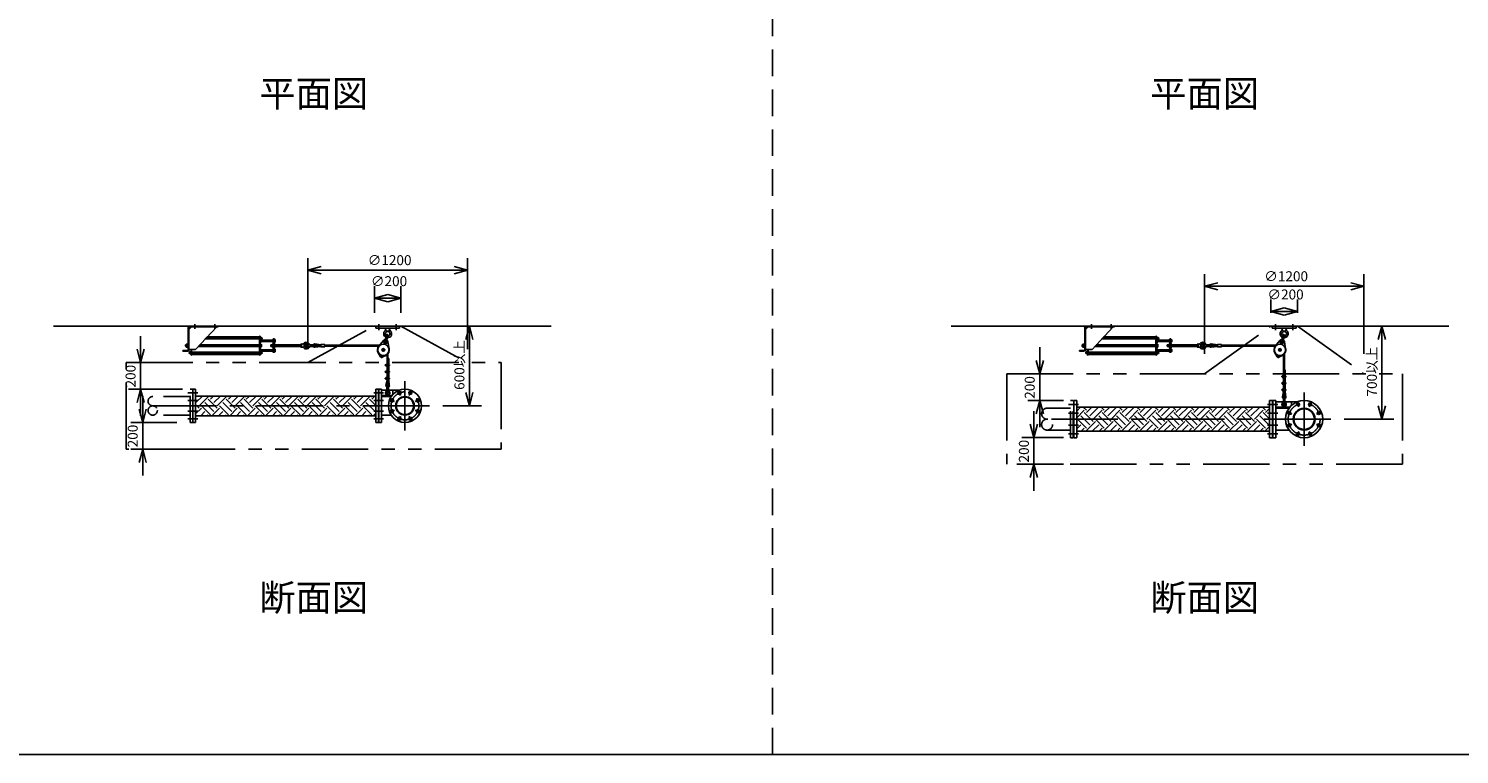
# Model space of a CAD drawing. Extents: x 207 to 40700, y 0 to 27750.
# Drawn here: x 8206 to 18966, y 0 to 5458 of the extents above; entities that cross this region are included whole.
import ezdxf
from ezdxf.enums import TextEntityAlignment as Align

# ---------------------------------------------------------------- set-up
doc = ezdxf.new("R2010")
doc.units = 0
doc.header["$LTSCALE"] = 400
for name, pattern in [('CENTER', [2, 1.25, -0.25, 0.25, -0.25]), ('DASHED', [0.75, 0.5, -0.25]), ('PHANTOM', [2.5, 1.25, -0.25, 0.25, -0.25, 0.25, -0.25])]:
    doc.linetypes.add(name, pattern=pattern)
doc.layers.get('0').update_dxf_attribs({"linetype": 'CONTINUOUS'})
for name, color, linetype in [('1', 4, 'CONTINUOUS'), ('CENTER', 1, 'CENTER'), ('GAWA', 2, 'CONTINUOUS'), ('KARISEN', 5, 'DASHED'), ('SCALE', 4, 'CONTINUOUS'), ('UL1', 3, 'PHANTOM')]:
    doc.layers.add(name, color=color, linetype=linetype)
doc.styles.get("Standard").update_dxf_attribs({"font": 'TXT', "bigfont": 'BIGFONT'})

msp = doc.modelspace()

# ---------------------------------------------------------------- linework, layer by layer
for p, q in [((10306, 3641), (10406, 3668)), ((11506, 3641), (11406, 3668)), ((10306, 3641), (10406, 3614)), ((10406, 3641), (10306, 3641)), ((11506, 3641), (11406, 3614)), ((11406, 3641), (11506, 3641)), ((10806, 3431), (10906, 3458)), ((11006, 3431), (10906, 3458)), ((17048, 3520), (17148, 3547)), ((17048, 3520), (17148, 3493)), ((17148, 3520), (17048, 3520)), ((18248, 3520), (18148, 3547)), ((18248, 3520), (18148, 3493)), ((18148, 3520), (18248, 3520)), ((10806, 3431), (10906, 3404)), ((10906, 3431), (10806, 3431)), ((11006, 3431), (10906, 3404)), ((10906, 3431), (11006, 3431)), ((17548, 3331), (17648, 3358)), ((17748, 3331), (17648, 3358)), ((17548, 3331), (17648, 3304)), ((17648, 3331), (17548, 3331)), ((17748, 3331), (17648, 3304)), ((17648, 3331), (17748, 3331)), ((8393, 3221), (12135, 3221)), ((9950, 3136), (9956, 3136)), ((9950, 3132), (9956, 3132)), ((9950, 3124), (9956, 3124)), ((9950, 3121), (9956, 3121)), ((9957, 3123), (9957, 3134)), ((11521, 3221), (11494, 3121)), ((11521, 3221), (11547, 3121)), ((11521, 3121), (11521, 3221)), ((15144, 3221), (18886, 3221)), ((16692, 3136), (16698, 3136)), ((16692, 3132), (16698, 3132)), ((16692, 3124), (16698, 3124)), ((16692, 3121), (16698, 3121)), ((16699, 3123), (16699, 3134)), ((18383, 3221), (18356, 3121)), ((18383, 3221), (18409, 3121)), ((18383, 3121), (18383, 3221)), ((9047, 2946), (9021, 3046)), ((9047, 2946), (9074, 3046)), ((9047, 3046), (9047, 2946)), ((9950, 3027), (9956, 3027)), ((9950, 3024), (9956, 3024)), ((9950, 3016), (9956, 3016)), ((9957, 3026), (9957, 3014)), ((16692, 3027), (16698, 3027)), ((16692, 3024), (16698, 3024)), ((16692, 3016), (16698, 3016)), ((16699, 3026), (16699, 3014)), ((9950, 3012), (9956, 3012)), ((15810, 2861), (15783, 2961)), ((15810, 2861), (15837, 2961)), ((15810, 2961), (15810, 2861)), ((16692, 3012), (16698, 3012)), ((9047, 2746), (9021, 2646)), ((9047, 2746), (9074, 2646)), ((9047, 2646), (9047, 2746)), ((9442, 2746), (9462, 2746)), ((9442, 2496), (9442, 2746)), ((9462, 2496), (9462, 2746)), ((10816, 2695), (9462, 2695)), ((10836, 2746), (10816, 2746)), ((10816, 2496), (10816, 2746)), ((10836, 2496), (10836, 2746)), ((10840, 2746), (10860, 2746)), ((10840, 2496), (10840, 2746)), ((10860, 2496), (10860, 2746)), ((10860, 2691), (10932, 2691)), ((11521, 2621), (11494, 2721)), ((11521, 2621), (11547, 2721)), ((11521, 2721), (11521, 2621)), ((9064, 2496), (9037, 2596)), ((9064, 2496), (9091, 2596)), ((9064, 2596), (9064, 2496)), ((15810, 2661), (15783, 2561)), ((15810, 2661), (15837, 2561)), ((15810, 2561), (15810, 2661)), ((16066, 2661), (16088, 2661)), ((16066, 2382), (16066, 2661)), ((16088, 2382), (16088, 2661)), ((17538, 2612), (16088, 2612)), ((17538, 2381), (17538, 2661)), ((17560, 2661), (17538, 2661)), ((17560, 2381), (17560, 2661)), ((17562, 2661), (17584, 2661)), ((17562, 2381), (17562, 2661)), ((17584, 2381), (17584, 2661)), ((17584, 2604), (17684, 2604)), ((18383, 2521), (18356, 2621)), ((18383, 2521), (18409, 2621)), ((18383, 2621), (18383, 2521)), ((9442, 2496), (9462, 2496)), ((10816, 2547), (9462, 2547)), ((10836, 2496), (10816, 2496)), ((10840, 2496), (10860, 2496)), ((10860, 2551), (10932, 2551)), ((15765, 2382), (15738, 2482)), ((15765, 2382), (15792, 2482)), ((15765, 2482), (15765, 2382)), ((16066, 2382), (16066, 2381)), ((16066, 2381), (16086, 2381)), ((16086, 2381), (16088, 2382)), ((16086, 2381), (16088, 2382)), ((17538, 2431), (16088, 2431)), ((17560, 2381), (17538, 2381)), ((17562, 2381), (17584, 2381)), ((17584, 2439), (17684, 2439)), ((9064, 2296), (9037, 2196)), ((9064, 2296), (9091, 2196)), ((9064, 2196), (9064, 2296)), ((15765, 2182), (15738, 2082)), ((15765, 2182), (15792, 2082)), ((15765, 2082), (15765, 2182))]:
    msp.add_line(p, q)
for centre, radius in [((11036, 2621), 125), ((11036, 2621), 69.9), ((10995, 2718), 11.5), ((11076, 2718), 11.5), ((10938, 2661), 11.5), ((10938, 2581), 11.5), ((11036, 2621), 65.4), ((11133, 2661), 11.5), ((11133, 2581), 11.5), ((17798, 2521), 140), ((17798, 2521), 82.6), ((17798, 2521), 77.6), ((17752, 2632), 11.5), ((17843, 2632), 11.5), ((10995, 2524), 11.5), ((11076, 2524), 11.5), ((17687, 2567), 11.5), ((17687, 2475), 11.5), ((17908, 2567), 11.5), ((17908, 2475), 11.5), ((17752, 2410), 11.5), ((17843, 2410), 11.5)]:
    msp.add_circle(centre, radius)
for centre, radius, start, end in [((9954, 3134), 2.56, 316.8028, 43.197), ((9945, 3128), 11.9, 340.3471, 19.6529), ((9954, 3123), 2.56, 316.8031, 43.1972), ((16696, 3134), 2.56, 316.8028, 43.1969), ((16687, 3128), 11.9, 340.3471, 19.6529), ((16696, 3123), 2.56, 316.8031, 43.1972), ((9954, 3026), 2.56, 316.8028, 43.1969), ((9945, 3020), 11.9, 340.3471, 19.6529), ((9954, 3014), 2.56, 316.803, 43.1972), ((16696, 3026), 2.56, 316.8028, 43.1969), ((16687, 3020), 11.9, 340.3471, 19.6529), ((16696, 3014), 2.56, 316.8031, 43.1972)]:
    msp.add_arc(centre, radius, start, end)
at = {"layer": '1'}
for p, q in [((9406, 3043), (9406, 3209)), ((9431, 3215), (9411, 3195)), ((9411, 3209), (9411, 3043)), ((9417, 3215), (9631, 3215)), ((9417, 3221), (9631, 3221)), ((9621, 3215), (9461, 3045)), ((9532, 3124), (9942, 3124)), ((9539, 3132), (9942, 3132)), ((9942, 3141), (9547, 3141)), ((9631, 3215), (9631, 3221)), ((9942, 3145), (9942, 3003)), ((9947, 3145), (9942, 3145)), ((9947, 3145), (9947, 3003)), ((9948, 3137), (9947, 3137)), ((9948, 3137), (9948, 3120)), ((9950, 3136), (9948, 3136)), ((9950, 3121), (9948, 3121)), ((9950, 3136), (9950, 3121)), ((9950, 3096), (9950, 3121)), ((9951, 3120), (9955, 3120)), ((10044, 3120), (10040, 3120)), ((10045, 3124), (10045, 3024)), ((10045, 3124), (10054, 3124)), ((10054, 3124), (10054, 3024)), ((10055, 3120), (10059, 3120)), ((10816, 3221), (10996, 3221)), ((10816, 3205), (10816, 3221)), ((10816, 3205), (10996, 3205)), ((10897, 3153), (10888, 3116)), ((10890, 3205), (10893, 3183)), ((10918, 3183), (10893, 3183)), ((10897, 3179), (10893, 3183)), ((10908, 3150), (10898, 3113)), ((10918, 3183), (10914, 3179)), ((10920, 3205), (10918, 3183)), ((10996, 3205), (10996, 3221)), ((16148, 3043), (16148, 3209)), ((16173, 3215), (16153, 3195)), ((16153, 3209), (16153, 3043)), ((16159, 3215), (16373, 3215)), ((16159, 3221), (16373, 3221)), ((16363, 3215), (16204, 3045)), ((16274, 3124), (16684, 3124)), ((16281, 3132), (16684, 3132)), ((16684, 3141), (16289, 3141)), ((16373, 3215), (16373, 3221)), ((16684, 3145), (16684, 3003)), ((16689, 3145), (16684, 3145)), ((16689, 3145), (16689, 3003)), ((16690, 3137), (16689, 3137)), ((16690, 3137), (16690, 3120)), ((16692, 3136), (16690, 3136)), ((16692, 3121), (16690, 3121)), ((16692, 3136), (16692, 3121)), ((16692, 3096), (16692, 3121)), ((16693, 3120), (16697, 3120)), ((16786, 3120), (16782, 3120)), ((16787, 3124), (16787, 3024)), ((16787, 3124), (16796, 3124)), ((16796, 3124), (16796, 3024)), ((16797, 3120), (16801, 3120)), ((17558, 3221), (17738, 3221)), ((17558, 3205), (17558, 3221)), ((17558, 3205), (17738, 3205)), ((17639, 3153), (17630, 3116)), ((17632, 3205), (17635, 3183)), ((17660, 3183), (17635, 3183)), ((17639, 3179), (17635, 3183)), ((17650, 3150), (17640, 3113)), ((17660, 3183), (17656, 3179)), ((17662, 3205), (17660, 3183)), ((17738, 3205), (17738, 3221)), ((9366, 3037), (9400, 3037)), ((9366, 3031), (9366, 3037)), ((9366, 3031), (9400, 3031)), ((9387, 3080), (9386, 3079)), ((9386, 3079), (9386, 3069)), ((9390, 3079), (9386, 3079)), ((9387, 3068), (9386, 3069)), ((9390, 3069), (9386, 3069)), ((9387, 3068), (9387, 3080)), ((9387, 3080), (9390, 3080)), ((9387, 3068), (9390, 3068)), ((9390, 3082), (9390, 3066)), ((9391, 3085), (9400, 3085)), ((9391, 3080), (9400, 3080)), ((9391, 3069), (9400, 3069)), ((9391, 3063), (9400, 3063)), ((9400, 3063), (9400, 3085)), ((9403, 3085), (9400, 3085)), ((9403, 3063), (9400, 3063)), ((9403, 3062), (9403, 3086)), ((9406, 3086), (9403, 3086)), ((9406, 3062), (9403, 3062)), ((9411, 3045), (9461, 3045)), ((9420, 3026), (9420, 3014)), ((9425, 3027), (9422, 3027)), ((9425, 3024), (9422, 3024)), ((9425, 3016), (9422, 3016)), ((9425, 3011), (9425, 3028)), ((9425, 3028), (9427, 3028)), ((9427, 3045), (9427, 3003)), ((9431, 3045), (9431, 3003)), ((9431, 3024), (9942, 3024)), ((9431, 3016), (9942, 3016)), ((9942, 3068), (9482, 3068)), ((9942, 3080), (9493, 3080)), ((9948, 3120), (9947, 3120)), ((9950, 3096), (9947, 3096)), ((9947, 3086), (9949, 3086)), ((9947, 3062), (9949, 3062)), ((9950, 3053), (9947, 3053)), ((9948, 3028), (9947, 3028)), ((9948, 3011), (9948, 3028)), ((9950, 3028), (9948, 3028)), ((9949, 3062), (9949, 3086)), ((9955, 3085), (9950, 3085)), ((9955, 3080), (9950, 3080)), ((9955, 3069), (9950, 3069)), ((9955, 3063), (9950, 3063)), ((9950, 3053), (9950, 3028)), ((9950, 3012), (9950, 3028)), ((9951, 3116), (9955, 3116)), ((9951, 3106), (9955, 3106)), ((9951, 3101), (9955, 3101)), ((9951, 3047), (9955, 3047)), ((9951, 3043), (9955, 3043)), ((9951, 3033), (9955, 3033)), ((9951, 3028), (9955, 3028)), ((9956, 3103), (9956, 3118)), ((9956, 3116), (10039, 3116)), ((10039, 3115), (9956, 3115)), ((10039, 3106), (9956, 3106)), ((9956, 3106), (10039, 3106)), ((9956, 3066), (9956, 3082)), ((9956, 3045), (9956, 3030)), ((9956, 3043), (10039, 3043)), ((10039, 3042), (9956, 3042)), ((10039, 3033), (9956, 3033)), ((9956, 3033), (10039, 3033)), ((10028, 3080), (10027, 3079)), ((10027, 3079), (10027, 3069)), ((10038, 3079), (10027, 3079)), ((10038, 3069), (10027, 3069)), ((10028, 3068), (10027, 3069)), ((10028, 3068), (10028, 3080)), ((10028, 3080), (10038, 3080)), ((10028, 3068), (10038, 3068)), ((10038, 3082), (10038, 3066)), ((10039, 3103), (10039, 3118)), ((10039, 3085), (10044, 3085)), ((10039, 3080), (10044, 3080)), ((10039, 3069), (10044, 3069)), ((10039, 3063), (10044, 3063)), ((10039, 3045), (10039, 3030)), ((10044, 3116), (10040, 3116)), ((10044, 3106), (10040, 3106)), ((10044, 3101), (10040, 3101)), ((10044, 3047), (10040, 3047)), ((10044, 3043), (10040, 3043)), ((10044, 3033), (10040, 3033)), ((10044, 3028), (10040, 3028)), ((10045, 3082), (10045, 3066)), ((10045, 3024), (10054, 3024)), ((10054, 3082), (10054, 3066)), ((10055, 3116), (10059, 3116)), ((10055, 3106), (10059, 3106)), ((10055, 3101), (10059, 3101)), ((10060, 3085), (10055, 3085)), ((10060, 3080), (10055, 3080)), ((10060, 3069), (10055, 3069)), ((10060, 3063), (10055, 3063)), ((10055, 3047), (10059, 3047)), ((10055, 3043), (10059, 3043)), ((10055, 3033), (10059, 3033)), ((10055, 3028), (10059, 3028)), ((10060, 3103), (10060, 3118)), ((10060, 3045), (10060, 3030)), ((10061, 3082), (10061, 3066)), ((10061, 3080), (10251, 3080)), ((10251, 3079), (10061, 3079)), ((10251, 3069), (10061, 3069)), ((10061, 3068), (10251, 3068)), ((10251, 3082), (10251, 3066)), ((10252, 3085), (10257, 3085)), ((10252, 3080), (10257, 3080)), ((10252, 3069), (10257, 3069)), ((10252, 3063), (10257, 3063)), ((10258, 3087), (10258, 3062)), ((10258, 3087), (10277, 3085)), ((10258, 3062), (10277, 3063)), ((10277, 3085), (10277, 3063)), ((10277, 3085), (10280, 3080)), ((10280, 3068), (10277, 3063)), ((10323, 3080), (10355, 3080)), ((10323, 3068), (10355, 3068)), ((10404, 3074), (10357, 3081)), ((10404, 3074), (10357, 3067)), ((10404, 3080), (10358, 3087)), ((10404, 3068), (10358, 3061)), ((10404, 3066), (10404, 3082)), ((10434, 3082), (10404, 3082)), ((10434, 3066), (10404, 3066)), ((10434, 3066), (10434, 3082)), ((10845, 3077), (10434, 3077)), ((10840, 3071), (10434, 3071)), ((10835, 3019), (10853, 2989)), ((10874, 3112), (10839, 3070)), ((10866, 3049), (10863, 3039)), ((10871, 3031), (10863, 3039)), ((10866, 3049), (10876, 3052)), ((10871, 3031), (10881, 3034)), ((10884, 3045), (10876, 3052)), ((10884, 3045), (10881, 3034)), ((10908, 3103), (10917, 3050)), ((10908, 3014), (10908, 2937)), ((16108, 3037), (16142, 3037)), ((16108, 3031), (16108, 3037)), ((16108, 3031), (16142, 3031)), ((16129, 3080), (16128, 3079)), ((16128, 3079), (16128, 3069)), ((16132, 3079), (16128, 3079)), ((16129, 3068), (16128, 3069)), ((16132, 3069), (16128, 3069)), ((16129, 3068), (16129, 3080)), ((16129, 3080), (16132, 3080)), ((16129, 3068), (16132, 3068)), ((16132, 3082), (16132, 3066)), ((16133, 3085), (16142, 3085)), ((16133, 3080), (16142, 3080)), ((16133, 3069), (16142, 3069)), ((16133, 3063), (16142, 3063)), ((16142, 3063), (16142, 3085)), ((16145, 3085), (16142, 3085)), ((16145, 3063), (16142, 3063)), ((16145, 3062), (16145, 3086)), ((16148, 3086), (16145, 3086)), ((16148, 3062), (16145, 3062)), ((16153, 3045), (16204, 3045)), ((16162, 3026), (16162, 3014)), ((16167, 3027), (16164, 3027)), ((16167, 3024), (16164, 3024)), ((16167, 3016), (16164, 3016)), ((16167, 3011), (16167, 3028)), ((16167, 3028), (16169, 3028)), ((16169, 3045), (16169, 3003)), ((16173, 3045), (16173, 3003)), ((16173, 3024), (16684, 3024)), ((16173, 3016), (16684, 3016)), ((16684, 3068), (16224, 3068)), ((16684, 3080), (16235, 3080)), ((16690, 3120), (16689, 3120)), ((16692, 3096), (16689, 3096)), ((16689, 3086), (16691, 3086)), ((16689, 3062), (16691, 3062)), ((16692, 3053), (16689, 3053)), ((16690, 3028), (16689, 3028)), ((16690, 3011), (16690, 3028)), ((16692, 3028), (16690, 3028)), ((16691, 3062), (16691, 3086)), ((16697, 3085), (16692, 3085)), ((16697, 3080), (16692, 3080)), ((16697, 3069), (16692, 3069)), ((16697, 3063), (16692, 3063)), ((16692, 3053), (16692, 3028)), ((16692, 3012), (16692, 3028)), ((16693, 3116), (16697, 3116)), ((16693, 3106), (16697, 3106)), ((16693, 3101), (16697, 3101)), ((16693, 3047), (16697, 3047)), ((16693, 3043), (16697, 3043)), ((16693, 3033), (16697, 3033)), ((16693, 3028), (16697, 3028)), ((16698, 3103), (16698, 3118)), ((16698, 3116), (16781, 3116)), ((16781, 3115), (16698, 3115)), ((16781, 3106), (16698, 3106)), ((16698, 3106), (16781, 3106)), ((16698, 3066), (16698, 3082)), ((16698, 3045), (16698, 3030)), ((16698, 3043), (16781, 3043)), ((16781, 3042), (16698, 3042)), ((16781, 3033), (16698, 3033)), ((16698, 3033), (16781, 3033)), ((16770, 3080), (16769, 3079)), ((16769, 3079), (16769, 3069)), ((16780, 3079), (16769, 3079)), ((16780, 3069), (16769, 3069)), ((16770, 3068), (16769, 3069)), ((16770, 3068), (16770, 3080)), ((16770, 3080), (16780, 3080)), ((16770, 3068), (16780, 3068)), ((16780, 3082), (16780, 3066)), ((16781, 3103), (16781, 3118)), ((16781, 3085), (16786, 3085)), ((16781, 3080), (16786, 3080)), ((16781, 3069), (16786, 3069)), ((16781, 3063), (16786, 3063)), ((16781, 3045), (16781, 3030)), ((16786, 3116), (16782, 3116)), ((16786, 3106), (16782, 3106)), ((16786, 3101), (16782, 3101)), ((16786, 3047), (16782, 3047)), ((16786, 3043), (16782, 3043)), ((16786, 3033), (16782, 3033)), ((16786, 3028), (16782, 3028)), ((16787, 3082), (16787, 3066)), ((16787, 3024), (16796, 3024)), ((16796, 3082), (16796, 3066)), ((16797, 3116), (16801, 3116)), ((16797, 3106), (16801, 3106)), ((16797, 3101), (16801, 3101)), ((16802, 3085), (16797, 3085)), ((16802, 3080), (16797, 3080)), ((16802, 3069), (16797, 3069)), ((16802, 3063), (16797, 3063)), ((16797, 3047), (16801, 3047)), ((16797, 3043), (16801, 3043)), ((16797, 3033), (16801, 3033)), ((16797, 3028), (16801, 3028)), ((16802, 3103), (16802, 3118)), ((16802, 3045), (16802, 3030)), ((16803, 3082), (16803, 3066)), ((16803, 3080), (16993, 3080)), ((16993, 3079), (16803, 3079)), ((16993, 3069), (16803, 3069)), ((16803, 3068), (16993, 3068)), ((16993, 3082), (16993, 3066)), ((16994, 3085), (16999, 3085)), ((16994, 3080), (16999, 3080)), ((16994, 3069), (16999, 3069)), ((16994, 3063), (16999, 3063)), ((17000, 3087), (17000, 3062)), ((17000, 3087), (17019, 3085)), ((17000, 3062), (17019, 3063)), ((17019, 3085), (17019, 3063)), ((17019, 3085), (17022, 3080)), ((17022, 3068), (17019, 3063)), ((17065, 3080), (17097, 3080)), ((17065, 3068), (17097, 3068)), ((17146, 3074), (17099, 3081)), ((17146, 3074), (17099, 3067)), ((17146, 3080), (17100, 3087)), ((17146, 3068), (17100, 3061)), ((17146, 3066), (17146, 3082)), ((17176, 3082), (17146, 3082)), ((17176, 3066), (17146, 3066)), ((17176, 3066), (17176, 3082)), ((17587, 3077), (17176, 3077)), ((17582, 3071), (17176, 3071)), ((17577, 3019), (17595, 2989)), ((17616, 3112), (17581, 3070)), ((17608, 3049), (17605, 3039)), ((17613, 3031), (17605, 3039)), ((17608, 3049), (17618, 3052)), ((17613, 3031), (17623, 3034)), ((17626, 3045), (17618, 3052)), ((17626, 3045), (17623, 3034)), ((17650, 3103), (17659, 3050)), ((17650, 3014), (17650, 2851)), ((9422, 3012), (9425, 3012)), ((9425, 3011), (9427, 3011)), ((9427, 3003), (9431, 3003)), ((9942, 3007), (9431, 3007)), ((9947, 3003), (9942, 3003)), ((9948, 3011), (9947, 3011)), ((9950, 3012), (9948, 3012)), ((10855, 2992), (10857, 2997)), ((10859, 2988), (10855, 2992)), ((10857, 2997), (10862, 2999)), ((10865, 2989), (10859, 2988)), ((10862, 2999), (10867, 2995)), ((10896, 3003), (10865, 2986)), ((10867, 2995), (10865, 2989)), ((10888, 2924), (10888, 2930)), ((10888, 2930), (10893, 2930)), ((10888, 2924), (10893, 2924)), ((10896, 2933), (10893, 2933)), ((10893, 2932), (10893, 2923)), ((10896, 2930), (10893, 2930)), ((10896, 2924), (10893, 2924)), ((10896, 2921), (10893, 2921)), ((10896, 2938), (10896, 2916)), ((10896, 2938), (10902, 2938)), ((10896, 2916), (10902, 2916)), ((10902, 3008), (10902, 2816)), ((10902, 2938), (10913, 2937)), ((10902, 2932), (10913, 2934)), ((10902, 2930), (10917, 2930)), ((10902, 2924), (10917, 2924)), ((10902, 2922), (10913, 2921)), ((10902, 2916), (10913, 2918)), ((10908, 2977), (10914, 2977)), ((10908, 2933), (10908, 2930)), ((10908, 2924), (10908, 2921)), ((10908, 2917), (10908, 2887)), ((10914, 2977), (10914, 2930)), ((10914, 2924), (10914, 2880)), ((16164, 3012), (16167, 3012)), ((16167, 3011), (16169, 3011)), ((16169, 3003), (16173, 3003)), ((16684, 3007), (16173, 3007)), ((16689, 3003), (16684, 3003)), ((16690, 3011), (16689, 3011)), ((16692, 3012), (16690, 3012)), ((17597, 2992), (17599, 2997)), ((17601, 2988), (17597, 2992)), ((17599, 2997), (17604, 2999)), ((17607, 2989), (17601, 2988)), ((17604, 2999), (17609, 2995)), ((17638, 3003), (17607, 2986)), ((17609, 2995), (17607, 2989)), ((17644, 3008), (17644, 2730)), ((10888, 2874), (10888, 2880)), ((10888, 2880), (10893, 2880)), ((10888, 2874), (10893, 2874)), ((10888, 2830), (10893, 2830)), ((10888, 2824), (10888, 2830)), ((10888, 2824), (10893, 2824)), ((10896, 2883), (10893, 2883)), ((10893, 2882), (10893, 2873)), ((10896, 2880), (10893, 2880)), ((10896, 2874), (10893, 2874)), ((10896, 2871), (10893, 2871)), ((10896, 2833), (10893, 2833)), ((10893, 2832), (10893, 2823)), ((10896, 2830), (10893, 2830)), ((10896, 2824), (10893, 2824)), ((10896, 2821), (10893, 2821)), ((10902, 2816), (10893, 2776)), ((10896, 2888), (10896, 2866)), ((10896, 2888), (10902, 2888)), ((10896, 2866), (10902, 2866)), ((10896, 2838), (10902, 2838)), ((10896, 2838), (10896, 2816)), ((10896, 2816), (10902, 2816)), ((10908, 2816), (10899, 2775)), ((10902, 2888), (10913, 2887)), ((10902, 2882), (10913, 2884)), ((10902, 2880), (10917, 2880)), ((10902, 2874), (10917, 2874)), ((10902, 2872), (10913, 2871)), ((10902, 2866), (10913, 2868)), ((10902, 2838), (10913, 2837)), ((10902, 2832), (10913, 2834)), ((10902, 2830), (10917, 2830)), ((10902, 2824), (10917, 2824)), ((10902, 2822), (10913, 2821)), ((10902, 2816), (10913, 2818)), ((10908, 2883), (10908, 2880)), ((10908, 2874), (10908, 2871)), ((10908, 2867), (10908, 2837)), ((10908, 2833), (10908, 2830)), ((10908, 2824), (10908, 2821)), ((10908, 2817), (10908, 2816)), ((10908, 2816), (10912, 2774)), ((10914, 2874), (10914, 2830)), ((10914, 2824), (10914, 2816)), ((10914, 2816), (10918, 2774)), ((17630, 2838), (17630, 2844)), ((17630, 2844), (17635, 2844)), ((17630, 2838), (17635, 2838)), ((17638, 2847), (17635, 2847)), ((17635, 2845), (17635, 2837)), ((17638, 2844), (17635, 2844)), ((17638, 2838), (17635, 2838)), ((17638, 2835), (17635, 2835)), ((17638, 2852), (17638, 2830)), ((17638, 2852), (17644, 2852)), ((17638, 2830), (17644, 2830)), ((17638, 2802), (17638, 2780)), ((17638, 2802), (17644, 2802)), ((17644, 2852), (17655, 2850)), ((17644, 2846), (17655, 2848)), ((17644, 2844), (17659, 2844)), ((17644, 2838), (17659, 2838)), ((17644, 2836), (17655, 2834)), ((17644, 2830), (17655, 2832)), ((17644, 2802), (17655, 2800)), ((17650, 2891), (17656, 2891)), ((17650, 2847), (17650, 2844)), ((17650, 2838), (17650, 2835)), ((17650, 2831), (17650, 2801)), ((17656, 2891), (17656, 2844)), ((17656, 2838), (17656, 2794)), ((10860, 2738), (10992, 2738)), ((10860, 2698), (10937, 2698)), ((10900, 2740), (10900, 2772)), ((10912, 2740), (10912, 2772)), ((10946, 2738), (10946, 2708)), ((17630, 2788), (17630, 2794)), ((17630, 2794), (17635, 2794)), ((17630, 2788), (17635, 2788)), ((17630, 2744), (17635, 2744)), ((17630, 2738), (17630, 2744)), ((17630, 2738), (17635, 2738)), ((17638, 2797), (17635, 2797)), ((17635, 2795), (17635, 2787)), ((17638, 2794), (17635, 2794)), ((17638, 2788), (17635, 2788)), ((17638, 2785), (17635, 2785)), ((17638, 2747), (17635, 2747)), ((17635, 2745), (17635, 2737)), ((17638, 2744), (17635, 2744)), ((17638, 2738), (17635, 2738)), ((17638, 2735), (17635, 2735)), ((17644, 2730), (17635, 2690)), ((17638, 2780), (17644, 2780)), ((17638, 2752), (17644, 2752)), ((17638, 2752), (17638, 2730)), ((17638, 2730), (17644, 2730)), ((17650, 2730), (17641, 2689)), ((17644, 2796), (17655, 2798)), ((17644, 2794), (17659, 2794)), ((17644, 2788), (17659, 2788)), ((17644, 2786), (17655, 2784)), ((17644, 2780), (17655, 2782)), ((17644, 2752), (17655, 2750)), ((17644, 2746), (17655, 2748)), ((17644, 2744), (17659, 2744)), ((17644, 2738), (17659, 2738)), ((17644, 2736), (17655, 2734)), ((17644, 2730), (17655, 2732)), ((17650, 2797), (17650, 2794)), ((17650, 2788), (17650, 2785)), ((17650, 2781), (17650, 2751)), ((17650, 2747), (17650, 2744)), ((17650, 2738), (17650, 2735)), ((17650, 2731), (17650, 2730)), ((17650, 2730), (17654, 2688)), ((17656, 2788), (17656, 2744)), ((17656, 2738), (17656, 2730)), ((17656, 2730), (17660, 2688)), ((17584, 2652), (17748, 2652)), ((17584, 2612), (17691, 2612)), ((17642, 2653), (17642, 2686)), ((17654, 2653), (17654, 2686)), ((17703, 2652), (17703, 2624))]:
    msp.add_line(p, q, dxfattribs=at)
at = {"layer": '1', "linetype": 'Continuous'}
for p, q in [((9462, 2695), (9463, 2695)), ((9464, 2646), (9513, 2695)), ((9573, 2688), (9566, 2695)), ((9573, 2671), (9597, 2695)), ((9598, 2646), (9648, 2695)), ((9708, 2688), (9701, 2695)), ((9708, 2671), (9732, 2695)), ((9733, 2646), (9782, 2695)), ((9843, 2688), (9835, 2695)), ((9843, 2671), (9867, 2695)), ((9868, 2646), (9917, 2695)), ((9977, 2688), (9970, 2695)), ((9977, 2671), (10001, 2695)), ((10003, 2646), (10052, 2695)), ((10112, 2688), (10105, 2695)), ((10112, 2671), (10136, 2695)), ((10137, 2646), (10187, 2695)), ((10247, 2688), (10239, 2695)), ((10247, 2671), (10271, 2695)), ((10272, 2646), (10321, 2695)), ((10381, 2688), (10374, 2695)), ((10381, 2671), (10405, 2695)), ((10407, 2646), (10456, 2695)), ((10516, 2688), (10509, 2695)), ((10516, 2671), (10540, 2695)), ((10541, 2646), (10591, 2695)), ((10651, 2688), (10644, 2695)), ((10651, 2671), (10675, 2695)), ((10676, 2646), (10725, 2695)), ((10786, 2688), (10778, 2695)), ((10786, 2671), (10810, 2695)), ((9489, 2604), (9462, 2630)), ((9462, 2560), (9506, 2604)), ((9489, 2621), (9556, 2688)), ((9573, 2553), (9506, 2621)), ((9598, 2578), (9531, 2646)), ((9624, 2604), (9556, 2671)), ((9584, 2547), (9641, 2604)), ((9624, 2621), (9691, 2688)), ((9708, 2553), (9641, 2621)), ((9733, 2578), (9666, 2646)), ((9758, 2604), (9691, 2671)), ((9719, 2547), (9775, 2604)), ((9758, 2621), (9826, 2688)), ((9843, 2553), (9775, 2621)), ((9868, 2578), (9800, 2646)), ((9893, 2604), (9826, 2671)), ((9853, 2547), (9910, 2604)), ((9893, 2621), (9960, 2688)), ((9977, 2553), (9910, 2621)), ((10003, 2578), (9935, 2646)), ((10028, 2604), (9960, 2671)), ((9988, 2547), (10045, 2604)), ((10028, 2621), (10095, 2688)), ((10112, 2553), (10045, 2621)), ((10137, 2578), (10070, 2646)), ((10163, 2604), (10095, 2671)), ((10123, 2547), (10179, 2604)), ((10163, 2621), (10230, 2688)), ((10247, 2553), (10179, 2621)), ((10272, 2578), (10205, 2646)), ((10297, 2604), (10230, 2671)), ((10257, 2547), (10314, 2604)), ((10297, 2621), (10365, 2688)), ((10381, 2553), (10314, 2621)), ((10407, 2578), (10339, 2646)), ((10432, 2604), (10365, 2671)), ((10392, 2547), (10449, 2604)), ((10432, 2621), (10499, 2688)), ((10516, 2553), (10449, 2621)), ((10541, 2578), (10474, 2646)), ((10567, 2604), (10499, 2671)), ((10527, 2547), (10583, 2604)), ((10567, 2621), (10634, 2688)), ((10651, 2553), (10583, 2621)), ((10676, 2578), (10609, 2646)), ((10701, 2604), (10634, 2671)), ((10662, 2547), (10718, 2604)), ((10701, 2621), (10769, 2688)), ((10786, 2553), (10718, 2621)), ((10811, 2578), (10743, 2646)), ((10816, 2623), (10769, 2671)), ((10811, 2646), (10816, 2652)), ((16088, 2582), (16117, 2612)), ((16088, 2532), (16144, 2588)), ((16161, 2588), (16137, 2612)), ((16161, 2571), (16201, 2612)), ((16186, 2546), (16252, 2612)), ((16211, 2521), (16279, 2588)), ((16295, 2588), (16272, 2612)), ((16295, 2571), (16336, 2612)), ((16321, 2546), (16386, 2612)), ((16346, 2521), (16413, 2588)), ((16430, 2588), (16406, 2612)), ((16430, 2571), (16471, 2612)), ((16455, 2546), (16521, 2612)), ((16481, 2521), (16548, 2588)), ((16565, 2588), (16541, 2612)), ((16565, 2571), (16605, 2612)), ((16590, 2546), (16656, 2612)), ((16615, 2521), (16683, 2588)), ((16700, 2588), (16676, 2612)), ((16700, 2571), (16740, 2612)), ((16725, 2546), (16791, 2612)), ((16750, 2521), (16817, 2588)), ((16834, 2588), (16811, 2612)), ((16834, 2571), (16875, 2612)), ((16859, 2546), (16925, 2612)), ((16885, 2521), (16952, 2588)), ((16969, 2588), (16945, 2612)), ((16969, 2571), (17009, 2612)), ((16994, 2546), (17060, 2612)), ((17019, 2521), (17087, 2588)), ((17104, 2588), (17080, 2612)), ((17104, 2571), (17144, 2612)), ((17129, 2546), (17195, 2612)), ((17154, 2521), (17222, 2588)), ((17238, 2588), (17215, 2612)), ((17238, 2571), (17279, 2612)), ((17264, 2546), (17329, 2612)), ((17289, 2521), (17356, 2588)), ((17373, 2588), (17349, 2612)), ((17373, 2571), (17414, 2612)), ((17398, 2546), (17464, 2612)), ((17424, 2521), (17491, 2588)), ((17508, 2588), (17484, 2612)), ((17508, 2571), (17538, 2601)), ((9464, 2578), (9462, 2580)), ((9500, 2547), (9531, 2578)), ((9550, 2547), (9556, 2553)), ((9634, 2547), (9666, 2578)), ((9685, 2547), (9691, 2553)), ((9769, 2547), (9800, 2578)), ((9820, 2547), (9826, 2553)), ((9904, 2547), (9935, 2578)), ((9954, 2547), (9960, 2553)), ((10039, 2547), (10070, 2578)), ((10089, 2547), (10095, 2553)), ((10173, 2547), (10205, 2578)), ((10224, 2547), (10230, 2553)), ((10308, 2547), (10339, 2578)), ((10358, 2547), (10365, 2553)), ((10443, 2547), (10474, 2578)), ((10493, 2547), (10499, 2553)), ((10577, 2547), (10609, 2578)), ((10628, 2547), (10634, 2553)), ((10712, 2547), (10743, 2578)), ((10763, 2547), (10769, 2553)), ((10796, 2547), (10816, 2567)), ((16088, 2498), (16093, 2504)), ((16088, 2447), (16119, 2478)), ((16161, 2453), (16093, 2521)), ((16186, 2478), (16119, 2546)), ((16211, 2504), (16144, 2571)), ((16161, 2436), (16228, 2504)), ((16205, 2431), (16253, 2478)), ((16295, 2453), (16228, 2521)), ((16321, 2478), (16253, 2546)), ((16346, 2504), (16279, 2571)), ((16295, 2436), (16363, 2504)), ((16340, 2431), (16388, 2478)), ((16430, 2453), (16363, 2521)), ((16455, 2478), (16388, 2546)), ((16481, 2504), (16413, 2571)), ((16430, 2436), (16497, 2504)), ((16475, 2431), (16523, 2478)), ((16565, 2453), (16497, 2521)), ((16590, 2478), (16523, 2546)), ((16615, 2504), (16548, 2571)), ((16565, 2436), (16632, 2504)), ((16610, 2431), (16657, 2478)), ((16700, 2453), (16632, 2521)), ((16725, 2478), (16657, 2546)), ((16750, 2504), (16683, 2571)), ((16700, 2436), (16767, 2504)), ((16744, 2431), (16792, 2478)), ((16834, 2453), (16767, 2521)), ((16859, 2478), (16792, 2546)), ((16885, 2504), (16817, 2571)), ((16834, 2436), (16902, 2504)), ((16879, 2431), (16927, 2478)), ((16969, 2453), (16902, 2521)), ((16994, 2478), (16927, 2546)), ((17019, 2504), (16952, 2571)), ((16969, 2436), (17036, 2504)), ((17014, 2431), (17062, 2478)), ((17104, 2453), (17036, 2521)), ((17129, 2478), (17062, 2546)), ((17154, 2504), (17087, 2571)), ((17104, 2436), (17171, 2504)), ((17148, 2431), (17196, 2478)), ((17238, 2453), (17171, 2521)), ((17264, 2478), (17196, 2546)), ((17289, 2504), (17222, 2571)), ((17238, 2436), (17306, 2504)), ((17283, 2431), (17331, 2478)), ((17373, 2453), (17306, 2521)), ((17398, 2478), (17331, 2546)), ((17424, 2504), (17356, 2571)), ((17373, 2436), (17440, 2504)), ((17418, 2431), (17466, 2478)), ((17508, 2453), (17440, 2521)), ((17533, 2478), (17466, 2546)), ((17538, 2524), (17491, 2571)), ((17533, 2546), (17538, 2550)), ((16121, 2431), (16144, 2453)), ((16150, 2431), (16144, 2436)), ((16256, 2431), (16279, 2453)), ((16284, 2431), (16279, 2436)), ((16391, 2431), (16413, 2453)), ((16419, 2431), (16413, 2436)), ((16525, 2431), (16548, 2453)), ((16554, 2431), (16548, 2436)), ((16660, 2431), (16683, 2453)), ((16688, 2431), (16683, 2436)), ((16795, 2431), (16817, 2453)), ((16823, 2431), (16817, 2436)), ((16930, 2431), (16952, 2453)), ((16958, 2431), (16952, 2436)), ((17064, 2431), (17087, 2453)), ((17093, 2431), (17087, 2436)), ((17199, 2431), (17222, 2453)), ((17227, 2431), (17222, 2436)), ((17334, 2431), (17356, 2453)), ((17362, 2431), (17356, 2436)), ((17468, 2431), (17491, 2453)), ((17497, 2431), (17491, 2436)), ((17508, 2436), (17538, 2466))]:
    msp.add_line(p, q, dxfattribs=at)
at = {"layer": '1'}
for centre, radius in [((10301, 3074), 7.5), ((10874, 3042), 42.5), ((10874, 3042), 9), ((10874, 3042), 6), ((10874, 3042), 5.1), ((10889, 3100), 12), ((10889, 3100), 6), ((17043, 3074), 7.5), ((17616, 3042), 42.5), ((17616, 3042), 9), ((17616, 3042), 6), ((17616, 3042), 5.1), ((17631, 3100), 12), ((17631, 3100), 6), ((10861, 2993), 5), ((17603, 2993), 5), ((10906, 2718), 7.5), ((17648, 2632), 7.5)]:
    msp.add_circle(centre, radius, dxfattribs=at)
for centre, radius, start, end in [((9417, 3209), 12, 90, 180), ((9417, 3209), 6, 90, 180), ((9954, 3118), 3.67, 139.1018, 220.8982), ((9952, 3118), 3.67, 319.1018, 40.8982), ((9956, 3128), 6.5, 274.4118, 85.5882), ((10043, 3118), 3.67, 139.1018, 220.8982), ((10042, 3118), 3.67, 319.1018, 40.8982), ((10058, 3118), 3.67, 139.1018, 220.8982), ((10057, 3118), 3.67, 319.1018, 40.8982), ((10906, 3163), 30, 129.9453, 244.726), ((10877, 3197), 14, 309.9453, 5.65), ((10906, 3163), 17.5, 273.6077, 236.9723), ((10902, 3152), 5.5, 345.29, 165.29), ((10906, 3163), 30, 265.854, 50.0547), ((10934, 3197), 14, 174.35, 230.0547), ((16159, 3209), 12, 90, 180), ((16159, 3209), 6, 90, 180), ((16696, 3118), 3.67, 139.1018, 220.8982), ((16694, 3118), 3.67, 319.1018, 40.8982), ((16698, 3128), 6.5, 274.4118, 85.5882), ((16785, 3118), 3.67, 139.1018, 220.8982), ((16784, 3118), 3.67, 319.1018, 40.8982), ((16800, 3118), 3.67, 139.1018, 220.8982), ((16799, 3118), 3.67, 319.1018, 40.8982), ((17648, 3163), 30, 129.9453, 244.726), ((17619, 3197), 14, 309.9453, 5.65), ((17648, 3163), 17.5, 273.6077, 236.9723), ((17644, 3152), 5.5, 345.29, 165.29), ((17648, 3163), 30, 265.854, 50.0547), ((17676, 3197), 14, 174.35, 230.0547), ((9394, 3082), 3.88, 134.9556, 225.0441), ((9404, 3074), 13.8, 156.5734, 203.4266), ((9394, 3066), 3.88, 134.9559, 225.0444), ((9400, 3043), 12, 270, 0), ((9400, 3043), 6, 270, 0), ((9420, 3020), 6.5, 94.4118, 265.5882), ((9422, 3026), 1.88, 90.8115, 269.1885), ((9425, 3020), 4.73, 127.5163, 232.4837), ((9422, 3014), 1.88, 90.8115, 269.1885), ((9953, 3082), 3.88, 134.9556, 225.0441), ((9963, 3074), 13.8, 156.5734, 203.4266), ((9953, 3066), 3.88, 134.9559, 225.0444), ((9964, 3111), 14.4, 159.7055, 200.2946), ((9954, 3103), 3.67, 139.1018, 220.8982), ((9954, 3045), 3.67, 139.1018, 220.8982), ((9964, 3038), 14.4, 159.7054, 200.2945), ((9954, 3030), 3.67, 139.1018, 220.8982), ((9942, 3111), 14.4, 339.7055, 20.2946), ((9952, 3103), 3.67, 319.1018, 40.8982), ((9952, 3082), 3.88, 314.9559, 45.0444), ((9942, 3074), 13.8, 336.5734, 23.4266), ((9952, 3066), 3.88, 314.9556, 45.0441), ((9952, 3045), 3.67, 319.1018, 40.8982), ((9942, 3038), 14.4, 339.7054, 20.2945), ((9952, 3030), 3.67, 319.1018, 40.8982), ((9956, 3020), 6.5, 274.4118, 85.5882), ((10042, 3082), 3.88, 134.9556, 225.0441), ((10052, 3074), 13.8, 156.5734, 203.4266), ((10042, 3066), 3.88, 134.9559, 225.0444), ((10054, 3111), 14.4, 159.7054, 200.2945), ((10043, 3103), 3.67, 139.1018, 220.8982), ((10043, 3045), 3.67, 139.1018, 220.8982), ((10054, 3038), 14.4, 159.7055, 200.2946), ((10043, 3030), 3.67, 139.1018, 220.8982), ((10031, 3111), 14.4, 339.7054, 20.2945), ((10042, 3103), 3.67, 319.1018, 40.8982), ((10041, 3082), 3.88, 314.9559, 45.0444), ((10032, 3074), 13.8, 336.5734, 23.4266), ((10041, 3066), 3.88, 314.9556, 45.0441), ((10042, 3045), 3.67, 319.1018, 40.8982), ((10031, 3038), 14.4, 339.7055, 20.2946), ((10042, 3030), 3.67, 319.1018, 40.8982), ((10069, 3111), 14.4, 159.7055, 200.2946), ((10058, 3103), 3.67, 139.1018, 220.8982), ((10058, 3082), 3.88, 134.9556, 225.0441), ((10068, 3074), 13.8, 156.5734, 203.4266), ((10058, 3066), 3.88, 134.9559, 225.0444), ((10058, 3045), 3.67, 139.1018, 220.8982), ((10069, 3038), 14.4, 159.7054, 200.2945), ((10058, 3030), 3.67, 139.1018, 220.8982), ((10046, 3111), 14.4, 339.7055, 20.2946), ((10057, 3103), 3.67, 319.1018, 40.8982), ((10057, 3045), 3.67, 319.1018, 40.8982), ((10046, 3038), 14.4, 339.7054, 20.2945), ((10057, 3030), 3.67, 319.1018, 40.8982), ((10057, 3082), 3.88, 314.9559, 45.0444), ((10048, 3074), 13.8, 336.5734, 23.4266), ((10057, 3066), 3.88, 314.9556, 45.0441), ((10255, 3082), 3.88, 134.9556, 225.0441), ((10265, 3074), 13.8, 156.5734, 203.4266), ((10255, 3066), 3.88, 134.9559, 225.0444), ((10254, 3082), 3.88, 314.9559, 45.0444), ((10244, 3074), 13.8, 336.5734, 23.4266), ((10254, 3066), 3.88, 314.9556, 45.0441), ((10266, 3098), 12, 264.35, 319.9664), ((10266, 3050), 12, 40.0443, 95.6), ((10294, 3074), 25, 16.446, 139.9664), ((10294, 3074), 25, 220.0443, 343.554), ((10294, 3074), 15, 83.5566, 276.4434), ((10301, 3074), 16, 40.0052, 319.9948), ((10323, 3092), 12, 220.0052, 270), ((10323, 3056), 12, 90, 139.9948), ((10356, 3074), 13, 81.6145, 152.5136), ((10356, 3074), 13, 207.4864, 278.3855), ((10356, 3074), 7, 81.6145, 121.0027), ((10356, 3074), 7, 238.9973, 278.3855), ((10355, 3074), 6, 270, 90), ((10874, 3042), 44.5, 140.1393, 210.5249), ((10889, 3100), 19, 92.1164, 140.1393), ((10878, 3119), 10, 300.0828, 345.29), ((10874, 3042), 44.5, 300.0551, 10.4407), ((10908, 3111), 10, 165.29, 210.4972), ((10889, 3100), 19, 10.4407, 58.4636), ((16136, 3082), 3.88, 134.9556, 225.0441), ((16146, 3074), 13.8, 156.5734, 203.4266), ((16136, 3066), 3.88, 134.9559, 225.0444), ((16142, 3043), 12, 270, 0), ((16142, 3043), 6, 270, 0), ((16162, 3020), 6.5, 94.4118, 265.5882), ((16164, 3026), 1.88, 90.8115, 269.1885), ((16167, 3020), 4.73, 127.5163, 232.4837), ((16164, 3014), 1.88, 90.8115, 269.1885), ((16695, 3082), 3.88, 134.9556, 225.0441), ((16705, 3074), 13.8, 156.5734, 203.4266), ((16695, 3066), 3.88, 134.9559, 225.0444), ((16706, 3111), 14.4, 159.7055, 200.2946), ((16696, 3103), 3.67, 139.1018, 220.8982), ((16696, 3045), 3.67, 139.1018, 220.8982), ((16706, 3038), 14.4, 159.7054, 200.2945), ((16696, 3030), 3.67, 139.1018, 220.8982), ((16684, 3111), 14.4, 339.7055, 20.2946), ((16694, 3103), 3.67, 319.1018, 40.8982), ((16694, 3082), 3.88, 314.9559, 45.0444), ((16684, 3074), 13.8, 336.5734, 23.4266), ((16694, 3066), 3.88, 314.9556, 45.0441), ((16694, 3045), 3.67, 319.1018, 40.8982), ((16684, 3038), 14.4, 339.7054, 20.2945), ((16694, 3030), 3.67, 319.1018, 40.8982), ((16698, 3020), 6.5, 274.4118, 85.5882), ((16784, 3082), 3.88, 134.9556, 225.0441), ((16794, 3074), 13.8, 156.5734, 203.4266), ((16784, 3066), 3.88, 134.9559, 225.0444), ((16796, 3111), 14.4, 159.7054, 200.2945), ((16785, 3103), 3.67, 139.1018, 220.8982), ((16785, 3045), 3.67, 139.1018, 220.8982), ((16796, 3038), 14.4, 159.7055, 200.2946), ((16785, 3030), 3.67, 139.1018, 220.8982), ((16773, 3111), 14.4, 339.7054, 20.2945), ((16784, 3103), 3.67, 319.1018, 40.8982), ((16783, 3082), 3.88, 314.9559, 45.0444), ((16774, 3074), 13.8, 336.5734, 23.4266), ((16783, 3066), 3.88, 314.9556, 45.0441), ((16784, 3045), 3.67, 319.1018, 40.8982), ((16773, 3038), 14.4, 339.7055, 20.2946), ((16784, 3030), 3.67, 319.1018, 40.8982), ((16811, 3111), 14.4, 159.7055, 200.2946), ((16800, 3103), 3.67, 139.1018, 220.8982), ((16800, 3082), 3.88, 134.9556, 225.0441), ((16810, 3074), 13.8, 156.5734, 203.4266), ((16800, 3066), 3.88, 134.9559, 225.0444), ((16800, 3045), 3.67, 139.1018, 220.8982), ((16811, 3038), 14.4, 159.7054, 200.2945), ((16800, 3030), 3.67, 139.1018, 220.8982), ((16788, 3111), 14.4, 339.7055, 20.2946), ((16799, 3103), 3.67, 319.1018, 40.8982), ((16799, 3045), 3.67, 319.1018, 40.8982), ((16788, 3038), 14.4, 339.7054, 20.2945), ((16799, 3030), 3.67, 319.1018, 40.8982), ((16799, 3082), 3.88, 314.9559, 45.0444), ((16790, 3074), 13.8, 336.5734, 23.4266), ((16799, 3066), 3.88, 314.9556, 45.0441), ((16997, 3082), 3.88, 134.9556, 225.0441), ((17007, 3074), 13.8, 156.5734, 203.4266), ((16997, 3066), 3.88, 134.9559, 225.0444), ((16996, 3082), 3.88, 314.9559, 45.0444), ((16986, 3074), 13.8, 336.5734, 23.4266), ((16996, 3066), 3.88, 314.9556, 45.0441), ((17008, 3098), 12, 264.35, 319.9664), ((17008, 3050), 12, 40.0443, 95.6), ((17036, 3074), 25, 16.446, 139.9664), ((17036, 3074), 25, 220.0443, 343.554), ((17036, 3074), 15, 83.5566, 276.4434), ((17043, 3074), 16, 40.0052, 319.9948), ((17065, 3092), 12, 220.0052, 270), ((17065, 3056), 12, 90, 139.9948), ((17098, 3074), 13, 81.6145, 152.5136), ((17098, 3074), 13, 207.4864, 278.3855), ((17098, 3074), 7, 81.6145, 121.0027), ((17098, 3074), 7, 238.9973, 278.3855), ((17097, 3074), 6, 270, 90), ((17616, 3042), 44.5, 140.1393, 210.5249), ((17631, 3100), 19, 92.1164, 140.1393), ((17620, 3119), 10, 300.0828, 345.29), ((17616, 3042), 44.5, 300.0551, 10.4407), ((17650, 3111), 10, 165.29, 210.4972), ((17631, 3100), 19, 10.4407, 58.4636), ((10861, 2993), 9, 210.5249, 300.0551), ((10895, 2932), 2.17, 140.7155, 219.2835), ((10902, 2927), 9.42, 161.4195, 198.5805), ((10895, 2923), 2.17, 140.7164, 219.2845), ((10894, 2932), 2.17, 320.7165, 39.2845), ((10887, 2927), 9.42, 341.4195, 18.5805), ((10894, 2923), 2.17, 320.7155, 39.2836), ((10913, 2935), 1.5, 278.0503, 81.9497), ((10913, 2919), 1.5, 278.0503, 81.9497), ((10917, 2927), 3, 270, 90), ((17603, 2993), 9, 210.5249, 300.0551), ((10895, 2882), 2.17, 140.7155, 219.2835), ((10902, 2877), 9.42, 161.4195, 198.5805), ((10895, 2873), 2.17, 140.7164, 219.2845), ((10895, 2832), 2.17, 140.7155, 219.2835), ((10902, 2827), 9.42, 161.4195, 198.5805), ((10895, 2823), 2.17, 140.7164, 219.2845), ((10894, 2882), 2.17, 320.7165, 39.2845), ((10887, 2877), 9.42, 341.4195, 18.5805), ((10894, 2873), 2.17, 320.7155, 39.2836), ((10894, 2832), 2.17, 320.7165, 39.2845), ((10887, 2827), 9.42, 341.4195, 18.5805), ((10894, 2823), 2.17, 320.7155, 39.2836), ((10913, 2885), 1.5, 278.0503, 81.9497), ((10913, 2869), 1.5, 278.0503, 81.9497), ((10913, 2835), 1.5, 278.0503, 81.9497), ((10913, 2819), 1.5, 278.0503, 81.9497), ((10917, 2877), 3, 270, 90), ((10917, 2827), 3, 270, 90), ((17637, 2845), 2.17, 140.7155, 219.2835), ((17644, 2841), 9.42, 161.4195, 198.5805), ((17637, 2837), 2.17, 140.7164, 219.2845), ((17636, 2845), 2.17, 320.7165, 39.2845), ((17629, 2841), 9.42, 341.4195, 18.5805), ((17636, 2837), 2.17, 320.7155, 39.2836), ((17655, 2849), 1.5, 278.0503, 81.9497), ((17655, 2833), 1.5, 278.0503, 81.9497), ((17655, 2799), 1.5, 278.0503, 81.9497), ((17659, 2841), 3, 270, 90), ((10906, 2718), 16, 130.0052, 49.9948), ((10906, 2773), 13, 166.4412, 242.5136), ((10888, 2740), 12, 310.0052, 0), ((10906, 2773), 7, 166.6665, 211.0027), ((10906, 2772), 6, 0, 180), ((10906, 2773), 13, 297.4864, 5.3944), ((10906, 2773), 7, 328.9973, 5.3586), ((10924, 2740), 12, 180, 229.9948), ((17648, 2687), 13, 166.4412, 242.5136), ((17637, 2795), 2.17, 140.7155, 219.2835), ((17644, 2791), 9.42, 161.4195, 198.5805), ((17637, 2787), 2.17, 140.7164, 219.2845), ((17637, 2745), 2.17, 140.7155, 219.2835), ((17644, 2741), 9.42, 161.4195, 198.5805), ((17637, 2737), 2.17, 140.7164, 219.2845), ((17636, 2795), 2.17, 320.7165, 39.2845), ((17629, 2791), 9.42, 341.4195, 18.5805), ((17636, 2787), 2.17, 320.7155, 39.2836), ((17636, 2745), 2.17, 320.7165, 39.2845), ((17629, 2741), 9.42, 341.4195, 18.5805), ((17636, 2737), 2.17, 320.7155, 39.2836), ((17648, 2686), 6, 0, 180), ((17655, 2783), 1.5, 278.0503, 81.9497), ((17655, 2749), 1.5, 278.0503, 81.9497), ((17655, 2733), 1.5, 278.0503, 81.9497), ((17659, 2791), 3, 270, 90), ((17659, 2741), 3, 270, 90), ((17648, 2632), 16, 130.0052, 49.9948), ((17630, 2653), 12, 310.0052, 0), ((17648, 2687), 7, 166.6665, 211.0027), ((17648, 2687), 13, 297.4864, 5.3944), ((17648, 2687), 7, 328.9973, 5.3586), ((17666, 2653), 12, 180, 229.9948)]:
    msp.add_arc(centre, radius, start, end, dxfattribs=at)
at = {"layer": 'CENTER'}
for p, q in [((9456, 3200), (9456, 3236)), ((9606, 3200), (9606, 3236)), ((10840, 3194), (10840, 3236)), ((10840, 3190), (10840, 3236)), ((10970, 3194), (10970, 3236)), ((10970, 3190), (10970, 3236)), ((16198, 3200), (16198, 3236)), ((16348, 3200), (16348, 3236)), ((17582, 3194), (17582, 3236)), ((17582, 3190), (17582, 3236)), ((17582, 3190), (17582, 3236)), ((17712, 3194), (17712, 3236)), ((17712, 3190), (17712, 3236)), ((17712, 3190), (17712, 3236)), ((11036, 2806), (11036, 2436)), ((9404, 2718), (9478, 2718)), ((10874, 2718), (10802, 2718)), ((10884, 2718), (10927, 2718)), ((10906, 2742), (10906, 2694)), ((10988, 2737), (11003, 2700)), ((11083, 2737), (11068, 2700)), ((17798, 2721), (17798, 2321)), ((11220, 2621), (9080, 2621)), ((9404, 2661), (9478, 2661)), ((10874, 2661), (10802, 2661)), ((10920, 2669), (10957, 2654)), ((10920, 2573), (10957, 2589)), ((11151, 2669), (11114, 2654)), ((11151, 2573), (11114, 2589)), ((16026, 2632), (16102, 2632)), ((17600, 2632), (17522, 2632)), ((17626, 2632), (17669, 2632)), ((17648, 2656), (17648, 2608)), ((17744, 2650), (17759, 2614)), ((17851, 2650), (17836, 2614)), ((9404, 2581), (9478, 2581)), ((9404, 2524), (9478, 2524)), ((10874, 2581), (10802, 2581)), ((10874, 2524), (10802, 2524)), ((10988, 2506), (11003, 2543)), ((11083, 2506), (11068, 2543)), ((17998, 2521), (15805, 2521)), ((16026, 2567), (16102, 2567)), ((16026, 2475), (16102, 2475)), ((17600, 2567), (17522, 2567)), ((17600, 2475), (17522, 2475)), ((17668, 2575), (17705, 2559)), ((17668, 2468), (17705, 2483)), ((17927, 2575), (17890, 2559)), ((17927, 2468), (17890, 2483)), ((16026, 2410), (16102, 2410)), ((17600, 2410), (17522, 2410)), ((17744, 2392), (17759, 2429)), ((17851, 2392), (17836, 2429))]:
    msp.add_line(p, q, dxfattribs=at)
for centre, radius in [((11036, 2621), 105), ((17798, 2521), 120)]:
    msp.add_circle(centre, radius, dxfattribs=at)
at = {"layer": 'GAWA'}
for p, q in [((400, 0), (40700, 0)), ((20350, 0), (800, 0)), ((16950, 0), (800, 0))]:
    msp.add_line(p, q, dxfattribs=at)
at = {"layer": 'KARISEN'}
for p, q in [((13800, 0), (13800, 11875)), ((9420, 2691), (9139, 2691)), ((9420, 2746), (9440, 2746)), ((9420, 2496), (9420, 2746)), ((9440, 2496), (9440, 2746)), ((16040, 2604), (15865, 2604)), ((16040, 2661), (16062, 2661)), ((16040, 2381), (16040, 2661)), ((16062, 2381), (16062, 2661)), ((9420, 2551), (9139, 2551)), ((9420, 2496), (9440, 2496)), ((16040, 2439), (15865, 2439)), ((16040, 2381), (16062, 2381))]:
    msp.add_line(p, q, dxfattribs=at)
for centre, radius in [((9139, 2586), 34.9), ((15865, 2480), 41.3)]:
    msp.add_circle(centre, radius, dxfattribs=at)
for centre, radius in [((9139, 2656), 34.9), ((15865, 2562), 41.3)]:
    msp.add_arc(centre, radius, 90, 270, dxfattribs=at)
at = {"layer": 'SCALE'}
for p, q in [((10306, 3046), (10306, 3731)), ((11506, 3046), (11506, 3731)), ((11406, 3641), (10406, 3641)), ((17048, 3011), (17048, 3610)), ((18248, 3011), (18248, 3610)), ((10806, 3321), (10806, 3521)), ((11006, 3321), (11006, 3521)), ((17148, 3520), (18148, 3520)), ((17548, 3321), (17548, 3421)), ((17748, 3321), (17748, 3421)), ((9047, 3046), (9047, 3146)), ((11521, 3121), (11521, 2721)), ((11620, 3221), (11611, 3221)), ((18383, 3121), (18383, 2621)), ((18483, 3221), (18473, 3221)), ((15810, 2961), (15810, 3061)), ((9363, 2946), (8957, 2946)), ((9047, 2746), (9047, 2946)), ((15988, 2861), (15720, 2861)), ((15810, 2661), (15810, 2861)), ((9363, 2746), (8957, 2746)), ((9064, 2596), (9064, 2696)), ((9047, 2646), (9047, 2546)), ((11320, 2621), (11611, 2621)), ((15988, 2661), (15720, 2661)), ((9320, 2496), (8974, 2496)), ((9064, 2496), (9064, 2296)), ((15765, 2482), (15765, 2582)), ((15810, 2561), (15810, 2461)), ((18098, 2521), (18473, 2521)), ((15988, 2382), (15675, 2382)), ((15765, 2382), (15765, 2182)), ((9320, 2296), (8974, 2296)), ((9064, 2196), (9064, 2096)), ((15988, 2182), (15675, 2182)), ((15765, 2082), (15765, 1982))]:
    msp.add_line(p, q, dxfattribs=at)
at = {"layer": 'UL1'}
for p, q in [((10306, 2946), (10806, 3221)), ((11006, 3221), (11506, 2946)), ((17048, 2861), (17548, 3221)), ((17548, 3221), (17748, 3221)), ((17748, 3221), (18248, 2861)), ((8940, 2296), (8940, 2946)), ((8940, 2946), (11760, 2946)), ((11760, 2946), (11760, 2296)), ((15562, 2861), (18538, 2861)), ((15562, 2861), (15562, 2182)), ((18538, 2861), (18538, 2182)), ((11760, 2296), (8940, 2296)), ((18538, 2182), (15562, 2182))]:
    msp.add_line(p, q, dxfattribs=at)

# ---------------------------------------------------------------- texts
at = {"layer": 'SCALE'}
for s, p in [('平面図', (10350, 4943)), ('平面図', (17050, 4943)), ('断面図', (10350, 1153)), ('断面図', (17050, 1153))]:
    msp.add_text(s, height=200, dxfattribs=at).set_placement(p, align=Align.MIDDLE)
for s, p in [('∅1200', (10756, 3679)), ('∅200', (10780, 3521)), ('∅1200', (17498, 3558)), ('∅200', (17522, 3421))]:
    msp.add_text(s, height=75, dxfattribs=at).set_placement(p)
for s, p in [('600以上', (11483, 2741)), ('700以上', (18345, 2691)), ('200', (9010, 2759)), ('200', (15772, 2674)), ('200', (9026, 2309)), ('200', (15728, 2195))]:
    msp.add_text(s, height=75, rotation=90, dxfattribs=at).set_placement(p)

doc.saveas('drawing.dxf')
